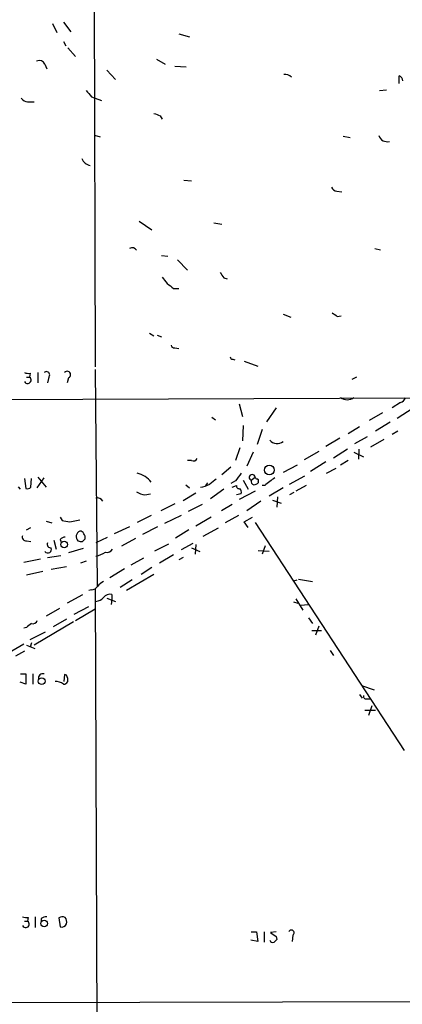
# Model space of a CAD drawing. Extents: x 13 to 1027, y 9 to 819.
# Drawn here: x 587 to 638, y 336 to 467 of the extents above; entities that cross this region are included whole.
import ezdxf

# ---------------------------------------------------------------- set-up
doc = ezdxf.new("R2010")
doc.units = 0
doc.header["$MEASUREMENT"] = 0
doc.layers.add('MAIN', color=5, linetype='CONTINUOUS')

msp = doc.modelspace()

# ---------------------------------------------------------------- linework, layer by layer
at = {"layer": 'MAIN'}
for p, q in [((597.0693, 487.5106), (597.2387, 420.9626)), ((591.566, 466.598), (592.1587, 465.4126)), ((593.0053, 466.7673), (594.0213, 465.4973)), ((608.33, 465.2433), (609.7693, 464.82)), ((593.0053, 464.2273), (593.344, 463.6346)), ((593.598, 463.3806), (594.614, 462.1953)), ((590.55, 461.1793), (590.804, 460.5866)), ((605.3667, 461.8566), (606.552, 461.1793)), ((607.822, 460.9253), (609.346, 460.8406)), ((598.7627, 460.4173), (599.948, 459.1473)), ((637.6247, 458.6393), (637.6247, 459.6553)), ((596.7307, 456.8613), (598.0853, 456.3533)), ((635, 457.708), (635.9313, 457.7926)), ((588.264, 456.184), (589.1107, 456.184)), ((605.8747, 454.3213), (606.1287, 453.898)), ((597.154, 451.7813), (597.916, 451.5273)), ((630.174, 451.612), (631.1053, 451.4426)), ((609.0073, 445.77), (610.0233, 445.6853)), ((629.3273, 444.3306), (630.0047, 444.246)), ((603.0807, 440.3513), (604.774, 439.166)), ((612.9867, 440.0973), (614.0873, 439.928)), ((606.044, 435.7793), (606.8907, 435.6946)), ((634.4073, 436.7106), (635.1693, 436.5413)), ((608.1607, 435.1866), (609.5153, 433.832)), ((614.3413, 432.816), (614.7647, 432.6466)), ((607.6527, 431.3766), (608.33, 431.3766)), ((622.2153, 427.99), (623.2313, 427.5666)), ((629.412, 427.6513), (629.92, 427.736)), ((604.4353, 425.45), (605.028, 425.1113)), ((605.4513, 425.196), (606.044, 424.942)), ((607.822, 423.5026), (608.33, 423.418)), ((615.5267, 421.9786), (615.7807, 421.894)), ((617.0507, 421.7246), (618.8287, 421.0473)), ((588.6027, 420.116), (588.518, 419.608)), ((589.6187, 420.2006), (589.6187, 418.846)), ((597.2387, 420.624), (597.4927, 391.8373)), ((588.0947, 419.608), (588.518, 419.608)), ((591.058, 419.608), (590.8887, 418.846)), ((593.6827, 419.5233), (593.5133, 418.846)), ((631.952, 419.608), (631.3593, 419.2693)), ((446.6167, 416.1366), (807.974, 417.4913)), ((637.794, 416.2213), (636.6933, 415.544)), ((616.3733, 416.052), (616.7967, 414.3586)), ((621.284, 415.544), (620.014, 413.6813)), ((635.4233, 414.8666), (633.6453, 413.8506)), ((639.4873, 415.4593), (637.3707, 414.1046)), ((612.7327, 414.274), (613.2407, 413.9353)), ((636.4393, 413.5966), (634.492, 412.4113)), ((616.8813, 413.1733), (616.7967, 411.1413)), ((619.4213, 412.6653), (618.744, 410.6333)), ((632.3753, 413.004), (630.8513, 412.0726)), ((637.4553, 412.4113), (636.6933, 411.988)), ((629.7507, 411.48), (627.888, 410.3793)), ((633.3913, 411.6493), (631.698, 410.718)), ((635.5927, 411.3106), (633.8147, 410.2946)), ((616.458, 410.21), (615.8653, 408.5166)), ((618.236, 409.6173), (617.3893, 407.7546)), ((626.9567, 409.702), (625.0093, 408.6013)), ((630.7667, 410.0406), (628.904, 408.8553)), ((631.6133, 409.6173), (632.8833, 409.0246)), ((632.2907, 410.0406), (632.206, 408.686)), ((610.0233, 408.5166), (609.5153, 408.5166)), ((627.888, 408.3473), (625.856, 407.0773)), ((630.8513, 408.5166), (629.8353, 407.924)), ((614.0873, 406.654), (615.2727, 407.67)), ((624.078, 407.924), (622.2153, 406.908)), ((627.9727, 406.8233), (629.2427, 407.5006)), ((587.8407, 406.146), (588.01, 404.7913)), ((588.6873, 404.9606), (588.772, 406.146)), ((589.534, 404.876), (590.4653, 406.2306)), ((589.6187, 406.3153), (590.7193, 404.9606)), ((615.8653, 405.8073), (615.2727, 405.4686)), ((616.8813, 405.892), (617.5587, 404.7066)), ((617.982, 405.892), (618.49, 406.3153)), ((618.9133, 405.7226), (618.9133, 405.5533)), ((623.062, 405.384), (625.094, 406.4846)), ((586.994, 405.0453), (587.248, 404.7066)), ((609.2613, 405.2993), (609.7693, 404.876)), ((612.14, 405.5533), (611.886, 405.2146)), ((614.3413, 404.7066), (612.5633, 403.4366)), ((615.442, 404.9606), (616.0347, 405.2146)), ((618.49, 404.4526), (616.3733, 403.352)), ((619.76, 405.2146), (619.4213, 405.2146)), ((622.2153, 404.876), (620.3527, 403.7753)), ((625.2633, 405.2146), (623.9087, 404.4526)), ((603.8427, 403.9446), (604.6047, 404.114)), ((610.616, 404.1986), (608.9227, 403.1826)), ((616.6273, 404.114), (616.0347, 403.9446)), ((619.252, 403.098), (617.3893, 401.828)), ((620.776, 403.2673), (621.9613, 402.844)), ((621.4533, 403.6906), (621.3687, 402.336)), ((623.6547, 404.2833), (623.062, 403.9446)), ((607.822, 402.7593), (605.9593, 401.828)), ((611.4627, 402.6746), (609.6, 401.7433)), ((615.442, 402.6746), (614.0027, 401.828)), ((590.7193, 400.4733), (591.4813, 400.2193)), ((592.582, 400.9813), (592.836, 400.558)), ((593.852, 400.3886), (595.2067, 400.6426)), ((604.6893, 401.2353), (602.8267, 400.304)), ((608.6687, 401.2353), (606.4673, 400.1346)), ((612.648, 400.9813), (610.616, 399.796)), ((616.2887, 401.2353), (614.5107, 400.2193)), ((617.0507, 400.3886), (618.1513, 400.9813)), ((588.0947, 399.288), (588.6873, 399.6266)), ((601.8107, 399.7113), (599.7787, 398.78)), ((605.536, 399.7113), (603.504, 398.6953)), ((609.6847, 399.288), (607.9067, 398.1873)), ((613.5793, 399.542), (611.5473, 398.4413)), ((617.5587, 399.6266), (617.0507, 400.3886)), ((618.49, 400.304), (638.302, 369.9933)), ((588.0947, 397.8486), (588.6873, 397.764)), ((591.7353, 397.9333), (592.074, 396.748)), ((592.582, 398.018), (592.7513, 397.5946)), ((595.5453, 397.764), (595.884, 398.1026)), ((598.8473, 398.272), (597.3233, 397.5946)), ((600.7947, 397.1713), (602.6573, 398.1873)), ((595.63, 396.8326), (593.6827, 396.24)), ((606.9753, 397.4253), (605.1127, 396.494)), ((610.1927, 397.51), (608.6687, 396.6633)), ((610.0233, 396.9173), (611.124, 396.4093)), ((610.616, 397.3406), (610.5313, 396.0706)), ((618.9133, 396.5786), (620.3527, 396.494)), ((619.8447, 397.1713), (619.4213, 396.0706)), ((589.9573, 395.3933), (587.756, 394.97)), ((590.8887, 395.6473), (592.6667, 395.9013)), ((603.6733, 395.5626), (601.98, 394.6313)), ((607.6527, 395.986), (605.79, 394.8853)), ((608.9227, 395.6473), (608.33, 395.3086)), ((593.4287, 394.3773), (591.3967, 394.0386)), ((596.0533, 395.1393), (595.2913, 394.8853)), ((601.1333, 394.1233), (599.186, 392.938)), ((604.774, 394.2926), (603.3347, 393.3613)), ((590.296, 393.7846), (588.0947, 393.2766)), ((602.1493, 392.684), (600.5407, 391.668)), ((605.028, 393.3613), (601.3873, 391.2446)), ((623.6547, 392.5146), (624.078, 392.684)), ((624.2473, 392.7686), (626.11, 392.43)), ((596.7307, 391.3293), (596.392, 391.2446)), ((597.2387, 391.4986), (598.2547, 123.698)), ((595.5453, 390.652), (593.5133, 389.5513)), ((598.7627, 390.2286), (599.948, 389.8053)), ((599.44, 390.0593), (599.3553, 389.382)), ((599.44, 390.7366), (599.44, 390.0593)), ((623.9087, 390.144), (624.84, 388.62)), ((592.4973, 388.874), (590.7193, 387.858)), ((594.4447, 388.112), (596.392, 389.128)), ((594.614, 387.2653), (597.2387, 388.7893)), ((623.57, 389.7206), (624.1627, 389.5513)), ((624.5013, 389.2973), (625.602, 389.382)), ((593.4287, 387.4346), (591.6507, 386.4186)), ((625.602, 387.604), (626.11, 386.842)), ((588.0947, 386.334), (587.756, 386.2493)), ((594.36, 387.096), (589.1107, 383.9633)), ((626.9567, 386.5033), (626.5333, 385.318)), ((588.6027, 384.7253), (590.6347, 385.7413)), ((626.0253, 385.9106), (627.2953, 385.9106)), ((587.756, 384.1326), (585.6393, 382.8626)), ((588.0947, 383.9633), (589.1953, 383.54)), ((588.772, 384.302), (588.6027, 383.7093)), ((587.8407, 383.2013), (586.6553, 382.524)), ((628.4807, 383.286), (628.904, 382.6086)), ((587.3327, 380.1533), (588.01, 380.1533)), ((588.01, 380.1533), (588.01, 378.7986)), ((588.9413, 380.1533), (588.9413, 378.7986)), ((593.1747, 380.0686), (593.09, 379.1373)), ((593.4287, 379.984), (593.1747, 380.0686)), ((588.01, 378.7986), (587.248, 379.0526)), ((632.6293, 378.6293), (634.3227, 378.0366)), ((632.3753, 377.444), (632.714, 376.936)), ((633.3067, 376.8513), (633.73, 376.8513)), ((633.984, 375.92), (633.5607, 374.65)), ((633.0527, 375.3273), (634.492, 375.3273)), ((587.8407, 347.3026), (588.264, 347.3026)), ((588.3487, 347.8106), (588.264, 347.3026)), ((589.28, 347.8953), (589.28, 346.456)), ((590.042, 347.6413), (590.042, 347.218)), ((592.4127, 347.726), (592.582, 346.5406)), ((617.982, 345.8633), (618.6593, 345.8633)), ((618.6593, 345.8633), (618.8287, 344.5933)), ((619.6753, 345.8633), (619.6753, 344.5086)), ((621.284, 345.8633), (620.522, 345.7786)), ((618.8287, 344.5933), (617.8973, 344.7626)), ((621.284, 345.2706), (621.3687, 344.8473)), ((623.4853, 345.44), (623.4007, 344.5933)), ((505.5447, 336.296), (650.4093, 336.6346))]:
    msp.add_line(p, q, dxfattribs=at)
for centre, radius in [((620.3898, 407.2532), 0.6503), ((593.1262, 397.3618), 0.4367), ((590.1279, 379.2035), 0.4496), ((590.47, 346.9824), 0.442)]:
    msp.add_circle(centre, radius, dxfattribs=at)
for centre, radius, start, end in [((589.788, 460.8405), 0.834, 23.97086, 113.961791), ((622.4989, 458.7277), 1.1148, 42.862493, 100.277724), ((637.3222, 458.8992), 0.8144, 5.553068, 68.194671), ((588.3484, 457.2843), 1.1035, 212.461635, 265.613639), ((808.0821, 626.6467), 271.1024, 218.54687, 218.776037), ((690.1383, 666.1956), 228.0155, 248.082856, 248.312006), ((636.0337, 452.0687), 1.1787, 198.402668, 285.803838), ((596.8989, 449.2322), 1.5521, 202.086577, 257.436757), ((629.4061, 445.1411), 0.8144, 201.805329, 264.446932), ((602.1438, 436.0977), 0.6976, 30.962348, 118.523275), ((783.3722, 560.1245), 211.6103, 216.756617, 216.985854), ((818.105, 601.7924), 271.0321, 218.546032, 218.775228), ((776.567, 643.3749), 271.0633, 231.223946, 231.453146), ((756.0852, 597.2462), 211.6803, 233.014185, 233.243346), ((607.7543, 423.9514), 0.4539, 194.039305, 278.578205), ((615.4844, 422.275), 0.2994, 171.878017, 278.121983), ((588.3909, 421.6824), 1.5806, 249.629778, 277.700518), ((590.7738, 419.9164), 0.4195, 312.661512, 137.347744), ((593.5313, 419.9389), 0.4423, 290.016307, 143.725967), ((588.2594, 419.2201), 0.4662, 206.064784, 56.309932), ((630.7243, 418.0417), 1.4481, 232.127446, 307.872555), ((637.4976, 417.195), 1.0178, 286.930557, 343.069443), ((621.4074, 411.9922), 1.2362, 218.302226, 310.810938), ((610.2773, 409.0247), 0.568, 243.43946, 333.425927), ((602.0343, 403.5219), 3.3952, 38.555703, 76.503216), ((782.2171, 194.085), 271.0321, 128.546032, 128.775228), ((870.2701, 215.7975), 317.5304, 143.015529, 143.24469), ((618.1013, 406.2653), 0.3919, 7.329928, 252.277051), ((618.4477, 405.765), 0.4827, 164.745922, 254.745922), ((618.7865, 406.3578), 0.2995, 188.157154, 261.842846), ((618.744, 405.8496), 0.2117, 323.124688, 90), ((874.4491, 67.0319), 423.3605, 126.754632, 126.983804), ((588.1794, 405.5531), 0.7804, 257.463229, 310.603684), ((604.4226, 407.0945), 3.2028, 238.350542, 259.56859), ((610.3605, 409.6212), 4.7372, 280.314583, 296.560724), ((616.3592, 405.1158), 0.3392, 163.066164, 286.933836), ((616.0348, 404.3257), 0.6292, 340.338213, 47.731211), ((618.2613, 406.2563), 0.9588, 273.551733, 312.844497), ((597.5454, 402.7736), 0.78, 24.577097, 106.54375), ((635.694, 654.4731), 257.5067, 260.419421, 260.648604), ((595.4649, 398.4066), 0.7574, 109.932693, 227.45052), ((595.2744, 398.6698), 0.4539, 14.051552, 98.578205), ((588.0464, 398.3415), 0.4953, 158.132005, 275.59663), ((593.3228, 397.3829), 0.9758, 93.73127, 139.392973), ((595.3758, 398.6948), 0.9461, 243.434949, 280.320555), ((595.2913, 398.3143), 0.6294, 340.344339, 47.723862), ((590.931, 396.7339), 0.5005, 220.429952, 21.495302), ((591.3483, 397.4101), 0.4952, 158.127696, 275.609274), ((598.7767, 397.1573), 0.8527, 257.579062, 331.312851), ((596.3818, 400.0118), 4.2996, 282.648921, 300.954386), ((596.646, 392.4299), 1.1039, 274.400696, 327.530798), ((599.1456, 390.6072), 1.9932, 113.861793, 141.891048), ((597.2245, 391.2728), 1.4708, 273.851648, 319.281668), ((599.2344, 389.6284), 1.1271, 79.48964, 142.578016), ((715.4212, 217.2791), 211.6403, 126.756633, 126.985837), ((588.9313, 387.4528), 0.6312, 255.382563, 342.71908), ((590.2764, 379.5985), 0.5861, 71.197161, 192.065395), ((592.2424, 379.3065), 1.3661, 352.885388, 29.730836), ((592.0437, 377.6313), 1.5124, 50.518939, 95.273316), ((593.0194, 379.4619), 0.6634, 268.782227, 330.707168), ((633.2079, 377.1759), 0.3393, 163.087238, 286.928918), ((588.1373, 349.3788), 1.5824, 249.637627, 277.677432), ((588.0055, 346.9147), 0.4661, 206.048342, 56.32016), ((590.8889, 346.3707), 1.527, 93.187323, 123.684864), ((592.9009, 347.119), 0.7789, 62.605968, 128.809141), ((592.7514, 347.2602), 0.7393, 256.753267, 336.379055), ((592.4972, 347.2179), 0.9655, 344.753209, 37.872902), ((747.9183, 536.0475), 228.9805, 236.195348, 236.424503), ((623.2978, 345.7605), 0.3713, 300.328633, 149.671367), ((620.8607, 344.9322), 0.4562, 201.829402, 291.785083), ((705.8743, 260.003), 119.7487, 134.885409, 135.114591)]:
    msp.add_arc(centre, radius, start, end, dxfattribs=at)

doc.saveas('drawing.dxf')
